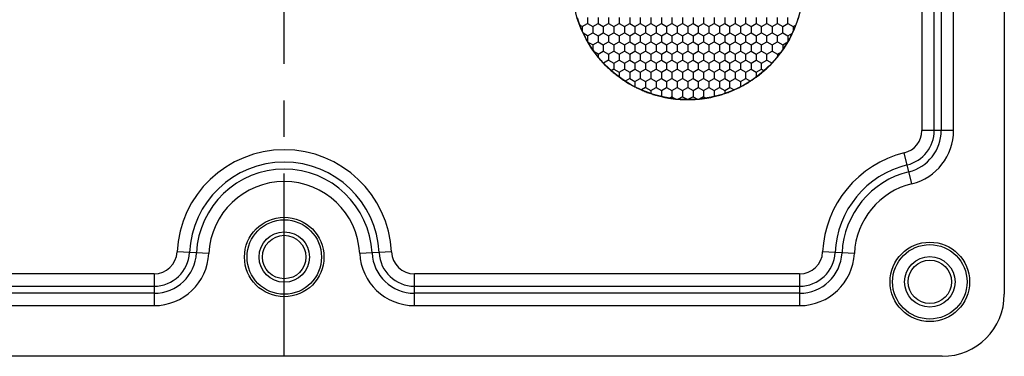
# Model space of a CAD drawing. Units: millimetres. Extents: x 1469 to 2839, y 982 to 1958.
# Drawn here: x 1749 to 1828, y 1326 to 1353 of the extents above; entities that cross this region are included whole.
import ezdxf

# ---------------------------------------------------------------- set-up
doc = ezdxf.new("R2010")
doc.units = ezdxf.units.MM
doc.header["$LTSCALE"] = 0.25
doc.linetypes.add('CENTER', pattern=[50.8, 31.75, -6.35, 6.35, -6.35])

msp = doc.modelspace()

# ---------------------------------------------------------------- linework, layer by layer
at = {"color": 1, "linetype": 'CENTER', "ltscale": 1.856}
msp.add_line((1770.206, 1325.877), (1770.206, 1845.877), dxfattribs=at)
at = {"color": 7, "linetype": 'Continuous'}
for p, q in [((1828.206, 1840.877), (1828.206, 1330.877)), ((1821.564, 1386.679), (1821.564, 1344.075)), ((1822.56, 1344.075), (1822.56, 1386.679)), ((1823.126, 1386.679), (1823.126, 1344.075)), ((1824.122, 1344.075), (1824.122, 1386.679)), ((1794.631, 1353.178), (1794.631, 1352.688)), ((1795.481, 1353.178), (1795.481, 1352.688)), ((1796.331, 1353.178), (1796.331, 1352.688)), ((1797.181, 1353.178), (1797.181, 1352.688)), ((1798.031, 1353.178), (1798.031, 1352.688)), ((1798.881, 1353.178), (1798.881, 1352.688)), ((1799.731, 1353.178), (1799.731, 1352.688)), ((1800.581, 1353.178), (1800.581, 1352.688)), ((1801.431, 1353.178), (1801.431, 1352.688)), ((1802.281, 1353.178), (1802.281, 1352.688)), ((1803.131, 1353.178), (1803.131, 1352.688)), ((1803.981, 1353.178), (1803.981, 1352.688)), ((1804.831, 1353.178), (1804.831, 1352.688)), ((1805.681, 1353.178), (1805.681, 1352.688)), ((1806.531, 1353.178), (1806.531, 1352.688)), ((1807.381, 1352.688), (1807.381, 1353.178)), ((1808.231, 1353.178), (1808.231, 1352.688)), ((1809.081, 1352.688), (1809.081, 1353.178)), ((1809.931, 1352.688), (1809.931, 1353.178)), ((1810.781, 1352.688), (1810.781, 1353.178)), ((1794.206, 1352.442), (1794.002, 1352.56)), ((1794.206, 1352.442), (1794.631, 1352.688)), ((1794.206, 1352.442), (1794.206, 1352.068)), ((1794.631, 1352.688), (1795.056, 1352.442)), ((1795.056, 1352.442), (1795.481, 1352.688)), ((1795.056, 1352.442), (1795.056, 1351.951)), ((1795.481, 1352.688), (1795.906, 1352.442)), ((1795.906, 1352.442), (1796.331, 1352.688)), ((1795.906, 1352.442), (1795.906, 1351.951)), ((1796.331, 1352.688), (1796.756, 1352.442)), ((1796.756, 1352.442), (1797.181, 1352.688)), ((1796.756, 1352.442), (1796.756, 1351.951)), ((1797.181, 1352.688), (1797.606, 1352.442)), ((1797.606, 1352.442), (1798.031, 1352.688)), ((1797.606, 1352.442), (1797.606, 1351.951)), ((1798.031, 1352.688), (1798.456, 1352.442)), ((1798.456, 1352.442), (1798.881, 1352.688)), ((1798.456, 1352.442), (1798.456, 1351.951)), ((1798.881, 1352.688), (1799.306, 1352.442)), ((1799.306, 1352.442), (1799.731, 1352.688)), ((1799.306, 1352.442), (1799.306, 1351.951)), ((1799.731, 1352.688), (1800.156, 1352.442)), ((1800.156, 1352.442), (1800.581, 1352.688)), ((1800.156, 1352.442), (1800.156, 1351.951)), ((1800.581, 1352.688), (1801.006, 1352.442)), ((1801.006, 1352.442), (1801.431, 1352.688)), ((1801.006, 1352.442), (1801.006, 1351.951)), ((1801.431, 1352.688), (1801.856, 1352.442)), ((1801.856, 1352.442), (1802.281, 1352.688)), ((1801.856, 1352.442), (1801.856, 1351.951)), ((1802.281, 1352.688), (1802.706, 1352.442)), ((1802.706, 1352.442), (1803.131, 1352.688)), ((1802.706, 1352.442), (1802.706, 1351.951)), ((1803.131, 1352.688), (1803.556, 1352.442)), ((1803.556, 1352.442), (1803.981, 1352.688)), ((1803.556, 1352.442), (1803.556, 1351.951)), ((1803.981, 1352.688), (1804.406, 1352.442)), ((1804.406, 1352.442), (1804.831, 1352.688)), ((1804.406, 1352.442), (1804.406, 1351.951)), ((1804.831, 1352.688), (1805.256, 1352.442)), ((1805.256, 1352.442), (1805.681, 1352.688)), ((1805.256, 1352.442), (1805.256, 1351.951)), ((1805.681, 1352.688), (1806.106, 1352.442)), ((1806.106, 1352.442), (1806.531, 1352.688)), ((1806.106, 1351.951), (1806.106, 1352.442)), ((1806.531, 1352.688), (1806.956, 1352.442)), ((1806.956, 1352.442), (1807.381, 1352.688)), ((1806.956, 1352.442), (1806.956, 1351.951)), ((1807.381, 1352.688), (1807.806, 1352.442)), ((1807.806, 1352.442), (1808.231, 1352.688)), ((1807.806, 1352.442), (1807.806, 1351.951)), ((1808.231, 1352.688), (1808.656, 1352.442)), ((1808.656, 1352.442), (1809.081, 1352.688)), ((1808.656, 1351.951), (1808.656, 1352.442)), ((1809.081, 1352.688), (1809.506, 1352.442)), ((1809.506, 1352.442), (1809.931, 1352.688)), ((1809.506, 1352.442), (1809.506, 1351.951)), ((1809.931, 1352.688), (1810.356, 1352.442)), ((1810.356, 1352.442), (1810.781, 1352.688)), ((1810.356, 1351.951), (1810.356, 1352.442)), ((1810.781, 1352.688), (1811.206, 1352.442)), ((1811.206, 1352.442), (1811.41, 1352.56)), ((1811.206, 1352.442), (1811.206, 1352.068)), ((1794.631, 1351.706), (1794.279, 1351.909)), ((1794.631, 1351.706), (1795.056, 1351.951)), ((1794.631, 1351.706), (1794.631, 1351.234)), ((1795.056, 1351.951), (1795.481, 1351.706)), ((1795.481, 1351.706), (1795.906, 1351.951)), ((1795.481, 1351.706), (1795.481, 1351.215)), ((1795.906, 1351.951), (1796.331, 1351.706)), ((1796.331, 1351.706), (1796.756, 1351.951)), ((1796.331, 1351.706), (1796.331, 1351.215)), ((1796.756, 1351.951), (1797.181, 1351.706)), ((1797.181, 1351.706), (1797.606, 1351.951)), ((1797.181, 1351.706), (1797.181, 1351.215)), ((1797.606, 1351.951), (1798.031, 1351.706)), ((1798.031, 1351.706), (1798.456, 1351.951)), ((1798.031, 1351.706), (1798.031, 1351.215)), ((1798.456, 1351.951), (1798.881, 1351.706)), ((1798.881, 1351.706), (1799.306, 1351.951)), ((1798.881, 1351.706), (1798.881, 1351.215)), ((1799.306, 1351.951), (1799.731, 1351.706)), ((1799.731, 1351.706), (1800.156, 1351.951)), ((1799.731, 1351.706), (1799.731, 1351.215)), ((1800.156, 1351.951), (1800.581, 1351.706)), ((1800.581, 1351.706), (1801.006, 1351.951)), ((1800.581, 1351.706), (1800.581, 1351.215)), ((1801.006, 1351.951), (1801.431, 1351.706)), ((1801.431, 1351.706), (1801.856, 1351.951)), ((1801.431, 1351.706), (1801.431, 1351.215)), ((1801.856, 1351.951), (1802.281, 1351.706)), ((1802.281, 1351.706), (1802.706, 1351.951)), ((1802.281, 1351.706), (1802.281, 1351.215)), ((1802.706, 1351.951), (1803.131, 1351.706)), ((1803.131, 1351.706), (1803.556, 1351.951)), ((1803.131, 1351.706), (1803.131, 1351.215)), ((1803.556, 1351.951), (1803.981, 1351.706)), ((1803.981, 1351.706), (1804.406, 1351.951)), ((1803.981, 1351.706), (1803.981, 1351.215)), ((1804.406, 1351.951), (1804.831, 1351.706)), ((1804.831, 1351.706), (1805.256, 1351.951)), ((1804.831, 1351.706), (1804.831, 1351.215)), ((1805.256, 1351.951), (1805.681, 1351.706)), ((1805.681, 1351.706), (1806.106, 1351.951)), ((1805.681, 1351.706), (1805.681, 1351.215)), ((1806.106, 1351.951), (1806.531, 1351.706)), ((1806.531, 1351.706), (1806.956, 1351.951)), ((1806.531, 1351.706), (1806.531, 1351.215)), ((1806.956, 1351.951), (1807.381, 1351.706)), ((1807.381, 1351.706), (1807.806, 1351.951)), ((1807.381, 1351.215), (1807.381, 1351.706)), ((1807.806, 1351.951), (1808.231, 1351.706)), ((1808.231, 1351.706), (1808.656, 1351.951)), ((1808.231, 1351.706), (1808.231, 1351.215)), ((1808.656, 1351.951), (1809.081, 1351.706)), ((1809.081, 1351.706), (1809.506, 1351.951)), ((1809.081, 1351.215), (1809.081, 1351.706)), ((1809.506, 1351.951), (1809.931, 1351.706)), ((1809.931, 1351.706), (1810.356, 1351.951)), ((1809.931, 1351.215), (1809.931, 1351.706)), ((1810.356, 1351.951), (1810.781, 1351.706)), ((1810.781, 1351.706), (1811.134, 1351.909)), ((1795.056, 1350.97), (1795.481, 1351.215)), ((1795.056, 1350.97), (1795.056, 1350.563)), ((1795.481, 1351.215), (1795.906, 1350.97)), ((1795.906, 1350.97), (1796.331, 1351.215)), ((1795.906, 1350.97), (1795.906, 1350.479)), ((1796.331, 1351.215), (1796.756, 1350.97)), ((1796.756, 1350.97), (1797.181, 1351.215)), ((1796.756, 1350.97), (1796.756, 1350.479)), ((1797.181, 1351.215), (1797.606, 1350.97)), ((1797.606, 1350.97), (1798.031, 1351.215)), ((1797.606, 1350.97), (1797.606, 1350.479)), ((1798.031, 1351.215), (1798.456, 1350.97)), ((1798.456, 1350.97), (1798.881, 1351.215)), ((1798.456, 1350.97), (1798.456, 1350.479)), ((1798.881, 1351.215), (1799.306, 1350.97)), ((1799.306, 1350.97), (1799.731, 1351.215)), ((1799.306, 1350.97), (1799.306, 1350.479)), ((1799.731, 1351.215), (1800.156, 1350.97)), ((1800.156, 1350.97), (1800.581, 1351.215)), ((1800.156, 1350.97), (1800.156, 1350.479)), ((1800.581, 1351.215), (1801.006, 1350.97)), ((1801.006, 1350.97), (1801.431, 1351.215)), ((1801.006, 1350.97), (1801.006, 1350.479)), ((1801.431, 1351.215), (1801.856, 1350.97)), ((1801.856, 1350.97), (1802.281, 1351.215)), ((1801.856, 1350.97), (1801.856, 1350.479)), ((1802.281, 1351.215), (1802.706, 1350.97)), ((1802.706, 1350.97), (1803.131, 1351.215)), ((1802.706, 1350.97), (1802.706, 1350.479)), ((1803.131, 1351.215), (1803.556, 1350.97)), ((1803.556, 1350.97), (1803.981, 1351.215)), ((1803.556, 1350.97), (1803.556, 1350.479)), ((1803.981, 1351.215), (1804.406, 1350.97)), ((1804.406, 1350.97), (1804.831, 1351.215)), ((1804.406, 1350.97), (1804.406, 1350.479)), ((1804.831, 1351.215), (1805.256, 1350.97)), ((1805.256, 1350.97), (1805.681, 1351.215)), ((1805.256, 1350.97), (1805.256, 1350.479)), ((1805.681, 1351.215), (1806.106, 1350.97)), ((1806.106, 1350.97), (1806.531, 1351.215)), ((1806.106, 1350.479), (1806.106, 1350.97)), ((1806.531, 1351.215), (1806.956, 1350.97)), ((1806.956, 1350.97), (1807.381, 1351.215)), ((1806.956, 1350.97), (1806.956, 1350.479)), ((1807.381, 1351.215), (1807.806, 1350.97)), ((1807.806, 1350.97), (1808.231, 1351.215)), ((1807.806, 1350.97), (1807.806, 1350.479)), ((1808.231, 1351.215), (1808.656, 1350.97)), ((1808.656, 1350.97), (1809.081, 1351.215)), ((1808.656, 1350.479), (1808.656, 1350.97)), ((1809.081, 1351.215), (1809.506, 1350.97)), ((1809.506, 1350.97), (1809.931, 1351.215)), ((1809.506, 1350.97), (1809.506, 1350.479)), ((1809.931, 1351.215), (1810.356, 1350.97)), ((1810.356, 1350.97), (1810.765, 1351.206)), ((1810.356, 1350.97), (1810.356, 1350.563)), ((1795.481, 1350.234), (1795.157, 1350.421)), ((1795.481, 1350.234), (1795.906, 1350.479)), ((1795.481, 1350.234), (1795.481, 1349.998)), ((1795.906, 1350.479), (1796.331, 1350.234)), ((1796.331, 1350.234), (1796.756, 1350.479)), ((1796.331, 1350.234), (1796.331, 1349.743)), ((1796.756, 1350.479), (1797.181, 1350.234)), ((1797.181, 1350.234), (1797.606, 1350.479)), ((1797.181, 1350.234), (1797.181, 1349.743)), ((1797.606, 1350.479), (1798.031, 1350.234)), ((1798.031, 1350.234), (1798.456, 1350.479)), ((1798.031, 1350.234), (1798.031, 1349.743)), ((1798.456, 1350.479), (1798.881, 1350.234)), ((1798.881, 1350.234), (1799.306, 1350.479)), ((1798.881, 1350.234), (1798.881, 1349.743)), ((1799.306, 1350.479), (1799.731, 1350.234)), ((1799.731, 1350.234), (1800.156, 1350.479)), ((1799.731, 1350.234), (1799.731, 1349.743)), ((1800.156, 1350.479), (1800.581, 1350.234)), ((1800.581, 1350.234), (1801.006, 1350.479)), ((1800.581, 1350.234), (1800.581, 1349.743)), ((1801.006, 1350.479), (1801.431, 1350.234)), ((1801.431, 1350.234), (1801.856, 1350.479)), ((1801.431, 1350.234), (1801.431, 1349.743)), ((1801.856, 1350.479), (1802.281, 1350.234)), ((1802.281, 1350.234), (1802.706, 1350.479)), ((1802.281, 1350.234), (1802.281, 1349.743)), ((1802.706, 1350.479), (1803.131, 1350.234)), ((1803.131, 1350.234), (1803.556, 1350.479)), ((1803.131, 1350.234), (1803.131, 1349.743)), ((1803.556, 1350.479), (1803.981, 1350.234)), ((1803.981, 1350.234), (1804.406, 1350.479)), ((1803.981, 1350.234), (1803.981, 1349.743)), ((1804.406, 1350.479), (1804.831, 1350.234)), ((1804.831, 1350.234), (1805.256, 1350.479)), ((1804.831, 1350.234), (1804.831, 1349.743)), ((1805.256, 1350.479), (1805.681, 1350.234)), ((1805.681, 1350.234), (1806.106, 1350.479)), ((1805.681, 1350.234), (1805.681, 1349.743)), ((1806.106, 1350.479), (1806.531, 1350.234)), ((1806.531, 1350.234), (1806.956, 1350.479)), ((1806.531, 1350.234), (1806.531, 1349.743)), ((1806.956, 1350.479), (1807.381, 1350.234)), ((1807.381, 1350.234), (1807.806, 1350.479)), ((1807.381, 1349.743), (1807.381, 1350.234)), ((1807.806, 1350.479), (1808.231, 1350.234)), ((1808.231, 1350.234), (1808.656, 1350.479)), ((1808.231, 1350.234), (1808.231, 1349.743)), ((1808.656, 1350.479), (1809.081, 1350.234)), ((1809.081, 1350.234), (1809.506, 1350.479)), ((1809.081, 1349.743), (1809.081, 1350.234)), ((1809.506, 1350.479), (1809.931, 1350.234)), ((1809.931, 1350.234), (1810.256, 1350.421)), ((1809.931, 1350.234), (1809.931, 1349.998)), ((1796.331, 1349.743), (1795.914, 1349.502)), ((1796.331, 1349.743), (1796.756, 1349.498)), ((1796.756, 1349.498), (1797.181, 1349.743)), ((1796.756, 1349.498), (1796.756, 1349.007)), ((1797.181, 1349.743), (1797.606, 1349.498)), ((1797.606, 1349.498), (1798.031, 1349.743)), ((1797.606, 1349.498), (1797.606, 1349.007)), ((1798.031, 1349.743), (1798.456, 1349.498)), ((1798.456, 1349.498), (1798.881, 1349.743)), ((1798.456, 1349.498), (1798.456, 1349.007)), ((1798.881, 1349.743), (1799.306, 1349.498)), ((1799.306, 1349.498), (1799.731, 1349.743)), ((1799.306, 1349.498), (1799.306, 1349.007)), ((1799.731, 1349.743), (1800.156, 1349.498)), ((1800.156, 1349.498), (1800.581, 1349.743)), ((1800.156, 1349.498), (1800.156, 1349.007)), ((1800.581, 1349.743), (1801.006, 1349.498)), ((1801.006, 1349.498), (1801.431, 1349.743)), ((1801.006, 1349.498), (1801.006, 1349.007)), ((1801.431, 1349.743), (1801.856, 1349.498)), ((1801.856, 1349.498), (1802.281, 1349.743)), ((1801.856, 1349.498), (1801.856, 1349.007)), ((1802.281, 1349.743), (1802.706, 1349.498)), ((1802.706, 1349.498), (1803.131, 1349.743)), ((1802.706, 1349.498), (1802.706, 1349.007)), ((1803.131, 1349.743), (1803.556, 1349.498)), ((1803.556, 1349.498), (1803.981, 1349.743)), ((1803.556, 1349.498), (1803.556, 1349.007)), ((1803.981, 1349.743), (1804.406, 1349.498)), ((1804.406, 1349.498), (1804.831, 1349.743)), ((1804.406, 1349.498), (1804.406, 1349.007)), ((1804.831, 1349.743), (1805.256, 1349.498)), ((1805.256, 1349.498), (1805.681, 1349.743)), ((1805.256, 1349.498), (1805.256, 1349.007)), ((1805.681, 1349.743), (1806.106, 1349.498)), ((1806.106, 1349.498), (1806.531, 1349.743)), ((1806.106, 1349.007), (1806.106, 1349.498)), ((1806.531, 1349.743), (1806.956, 1349.498)), ((1806.956, 1349.498), (1807.381, 1349.743)), ((1806.956, 1349.498), (1806.956, 1349.007)), ((1807.381, 1349.743), (1807.806, 1349.498)), ((1807.806, 1349.498), (1808.231, 1349.743)), ((1807.806, 1349.498), (1807.806, 1349.007)), ((1808.231, 1349.743), (1808.656, 1349.498)), ((1808.656, 1349.498), (1809.081, 1349.743)), ((1808.656, 1349.007), (1808.656, 1349.498)), ((1809.081, 1349.743), (1809.498, 1349.502)), ((1796.756, 1349.007), (1796.549, 1348.887)), ((1796.756, 1349.007), (1797.181, 1348.762)), ((1797.181, 1348.762), (1797.606, 1349.007)), ((1797.181, 1348.762), (1797.181, 1348.378)), ((1797.606, 1349.007), (1798.031, 1348.762)), ((1798.031, 1348.762), (1798.456, 1349.007)), ((1798.031, 1348.762), (1798.031, 1348.271)), ((1798.456, 1349.007), (1798.881, 1348.762)), ((1798.881, 1348.762), (1799.306, 1349.007)), ((1798.881, 1348.762), (1798.881, 1348.271)), ((1799.306, 1349.007), (1799.731, 1348.762)), ((1799.731, 1348.762), (1800.156, 1349.007)), ((1799.731, 1348.762), (1799.731, 1348.271)), ((1800.156, 1349.007), (1800.581, 1348.762)), ((1800.581, 1348.762), (1801.006, 1349.007)), ((1800.581, 1348.762), (1800.581, 1348.271)), ((1801.006, 1349.007), (1801.431, 1348.762)), ((1801.431, 1348.762), (1801.856, 1349.007)), ((1801.431, 1348.762), (1801.431, 1348.271)), ((1801.856, 1349.007), (1802.281, 1348.762)), ((1802.281, 1348.762), (1802.706, 1349.007)), ((1802.281, 1348.762), (1802.281, 1348.271)), ((1802.706, 1349.007), (1803.131, 1348.762)), ((1803.131, 1348.762), (1803.556, 1349.007)), ((1803.131, 1348.762), (1803.131, 1348.271)), ((1803.556, 1349.007), (1803.981, 1348.762)), ((1803.981, 1348.762), (1804.406, 1349.007)), ((1803.981, 1348.762), (1803.981, 1348.271)), ((1804.406, 1349.007), (1804.831, 1348.762)), ((1804.831, 1348.762), (1805.256, 1349.007)), ((1804.831, 1348.762), (1804.831, 1348.271)), ((1805.256, 1349.007), (1805.681, 1348.762)), ((1805.681, 1348.762), (1806.106, 1349.007)), ((1805.681, 1348.762), (1805.681, 1348.271)), ((1806.106, 1349.007), (1806.531, 1348.762)), ((1806.531, 1348.762), (1806.956, 1349.007)), ((1806.531, 1348.762), (1806.531, 1348.271)), ((1806.956, 1349.007), (1807.381, 1348.762)), ((1807.381, 1348.762), (1807.806, 1349.007)), ((1807.381, 1348.271), (1807.381, 1348.762)), ((1807.806, 1349.007), (1808.231, 1348.762)), ((1808.231, 1348.762), (1808.656, 1349.007)), ((1808.231, 1348.762), (1808.231, 1348.378)), ((1808.656, 1349.007), (1808.863, 1348.887)), ((1798.031, 1348.271), (1797.653, 1348.052)), ((1798.031, 1348.271), (1798.456, 1348.025)), ((1798.456, 1348.025), (1798.881, 1348.271)), ((1798.456, 1348.025), (1798.456, 1347.589)), ((1798.881, 1348.271), (1799.306, 1348.025)), ((1799.306, 1347.535), (1798.974, 1347.343)), ((1799.306, 1348.025), (1799.731, 1348.271)), ((1799.306, 1348.025), (1799.306, 1347.535)), ((1799.306, 1347.535), (1799.731, 1347.289)), ((1799.731, 1348.271), (1800.156, 1348.025)), ((1799.731, 1347.289), (1800.156, 1347.535)), ((1800.156, 1348.025), (1800.581, 1348.271)), ((1800.156, 1348.025), (1800.156, 1347.535)), ((1800.156, 1347.535), (1800.581, 1347.289)), ((1800.581, 1348.271), (1801.006, 1348.025)), ((1800.581, 1347.289), (1801.006, 1347.535)), ((1801.006, 1348.025), (1801.431, 1348.271)), ((1801.006, 1348.025), (1801.006, 1347.535)), ((1801.006, 1347.535), (1801.431, 1347.289)), ((1801.431, 1348.271), (1801.856, 1348.025)), ((1801.431, 1347.289), (1801.856, 1347.535)), ((1801.856, 1348.025), (1802.281, 1348.271)), ((1801.856, 1348.025), (1801.856, 1347.535)), ((1801.856, 1347.535), (1802.281, 1347.289)), ((1802.281, 1348.271), (1802.706, 1348.025)), ((1802.281, 1347.289), (1802.706, 1347.535)), ((1802.706, 1348.025), (1803.131, 1348.271)), ((1802.706, 1348.025), (1802.706, 1347.535)), ((1802.706, 1347.535), (1803.131, 1347.289)), ((1803.131, 1348.271), (1803.556, 1348.025)), ((1803.131, 1347.289), (1803.556, 1347.535)), ((1803.556, 1348.025), (1803.981, 1348.271)), ((1803.556, 1348.025), (1803.556, 1347.535)), ((1803.556, 1347.535), (1803.981, 1347.289)), ((1803.981, 1348.271), (1804.406, 1348.025)), ((1803.981, 1347.289), (1804.406, 1347.535)), ((1804.406, 1348.025), (1804.831, 1348.271)), ((1804.406, 1348.025), (1804.406, 1347.535)), ((1804.406, 1347.535), (1804.831, 1347.289)), ((1804.831, 1348.271), (1805.256, 1348.025)), ((1804.831, 1347.289), (1805.256, 1347.535)), ((1805.256, 1348.025), (1805.681, 1348.271)), ((1805.256, 1348.025), (1805.256, 1347.535)), ((1805.256, 1347.535), (1805.681, 1347.289)), ((1805.681, 1348.271), (1806.106, 1348.025)), ((1805.681, 1347.289), (1806.106, 1347.535)), ((1806.106, 1348.025), (1806.531, 1348.271)), ((1806.106, 1347.535), (1806.106, 1348.025)), ((1806.106, 1347.535), (1806.438, 1347.343)), ((1806.531, 1348.271), (1806.956, 1348.025)), ((1806.956, 1348.025), (1807.381, 1348.271)), ((1806.956, 1348.025), (1806.956, 1347.589)), ((1807.381, 1348.271), (1807.759, 1348.052)), ((1799.731, 1347.289), (1799.731, 1347.05)), ((1800.581, 1347.289), (1800.581, 1346.808)), ((1801.431, 1346.799), (1801.227, 1346.68)), ((1801.431, 1347.289), (1801.431, 1346.799)), ((1801.431, 1346.799), (1801.755, 1346.611)), ((1802.281, 1346.799), (1801.929, 1346.595)), ((1802.281, 1347.289), (1802.281, 1346.799)), ((1803.131, 1347.289), (1803.131, 1346.799)), ((1803.131, 1346.799), (1803.483, 1346.595)), ((1803.981, 1346.799), (1803.657, 1346.611)), ((1803.981, 1347.289), (1803.981, 1346.799)), ((1803.981, 1346.799), (1804.185, 1346.68)), ((1804.831, 1347.289), (1804.831, 1346.808)), ((1805.681, 1347.289), (1805.681, 1347.05)), ((1824.122, 1344.075), (1821.564, 1344.075)), ((1820.758, 1339.786), (1820.148, 1342.271)), ((1764.129, 1334.167), (1761.573, 1334.289)), ((1778.839, 1334.289), (1776.283, 1334.167)), ((1816.13, 1334.167), (1813.573, 1334.289)), ((1759.718, 1332.52), (1728.694, 1332.52)), ((1759.718, 1332.52), (1759.718, 1329.961)), ((1811.718, 1332.52), (1780.694, 1332.52)), ((1780.694, 1329.961), (1780.694, 1332.52)), ((1811.718, 1332.52), (1811.718, 1329.961)), ((1728.694, 1331.524), (1759.718, 1331.524)), ((1759.718, 1330.957), (1728.694, 1330.957)), ((1780.694, 1331.524), (1811.718, 1331.524)), ((1811.718, 1330.957), (1780.694, 1330.957)), ((1728.693, 1329.961), (1759.718, 1329.961)), ((1780.693, 1329.961), (1811.718, 1329.961)), ((1823.206, 1325.877), (1717.206, 1325.877))]:
    msp.add_line(p, q, dxfattribs=at)
for centre, radius in [((1802.706, 1355.877), 9.318), ((1770.206, 1333.877), 3.201), ((1770.206, 1333.877), 3), ((1770.206, 1333.877), 2.03), ((1770.206, 1333.877), 1.75), ((1822.206, 1331.877), 3.201), ((1822.206, 1331.877), 3), ((1822.206, 1331.877), 2.03), ((1822.206, 1331.877), 1.75)]:
    msp.add_circle(centre, radius, dxfattribs=at)
for centre, radius, start, end in [((1682.948, 1157.102), 223.949, 59.96064, 60.08135), ((1819.706, 1344.075), 1.858, 283.77415, 360), ((1819.706, 1344.075), 2.854, 283.77415, 360), ((1819.706, 1344.075), 3.42, 283.77415, 360), ((1819.706, 1344.075), 4.416, 283.77415, 359.9958), ((1770.206, 1333.877), 8.642, 2.7294, 177.2706), ((1822.206, 1333.877), 8.642, 103.77415, 177.2706), ((1770.206, 1333.877), 7.646, 2.7294, 177.2706), ((1822.206, 1333.877), 7.646, 103.77415, 177.2706), ((1770.206, 1333.877), 7.08, 2.7294, 177.2706), ((1822.206, 1333.877), 7.08, 103.77415, 177.2706), ((1770.206, 1333.877), 6.084, 2.7294, 177.2706), ((1822.206, 1333.877), 6.084, 103.77415, 177.2706), ((1759.718, 1334.377), 1.858, 270, 357.2706), ((1759.718, 1334.377), 2.854, 270, 357.2706), ((1759.718, 1334.377), 3.42, 270, 357.2706), ((1759.718, 1334.377), 4.416, 270.00121, 357.2706), ((1780.694, 1334.377), 4.416, 182.7294, 269.98038), ((1780.694, 1334.377), 3.42, 182.7294, 270), ((1780.694, 1334.377), 2.854, 182.7294, 270), ((1780.694, 1334.377), 1.858, 182.7294, 270), ((1811.718, 1334.377), 1.858, 270, 357.2706), ((1811.718, 1334.377), 2.854, 270, 357.2706), ((1811.718, 1334.377), 3.42, 270, 357.2706), ((1811.718, 1334.377), 4.416, 270.00121, 357.2706), ((1823.206, 1330.877), 5, 270, 0)]:
    msp.add_arc(centre, radius, start, end, dxfattribs=at)
for points in [[(1793.789, 1353.183), (1793.824, 1353.064), (1793.861, 1352.945), (1793.901, 1352.827)], [(1811.511, 1352.827), (1811.552, 1352.945), (1811.588, 1353.064), (1811.623, 1353.183)], [(1793.901, 1352.827), (1793.932, 1352.737), (1793.967, 1352.648), (1794.001, 1352.559)], [(1794.001, 1352.559), (1794.031, 1352.481), (1794.06, 1352.402), (1794.092, 1352.324)], [(1794.092, 1352.324), (1794.128, 1352.238), (1794.166, 1352.153), (1794.205, 1352.067)], [(1811.207, 1352.067), (1811.246, 1352.153), (1811.285, 1352.238), (1811.32, 1352.324)], [(1811.32, 1352.324), (1811.352, 1352.402), (1811.381, 1352.481), (1811.411, 1352.559)], [(1811.411, 1352.559), (1811.445, 1352.648), (1811.48, 1352.737), (1811.511, 1352.827)], [(1794.205, 1352.067), (1794.229, 1352.014), (1794.252, 1351.961), (1794.278, 1351.91)], [(1794.278, 1351.909), (1794.329, 1351.799), (1794.382, 1351.689), (1794.438, 1351.581)], [(1794.438, 1351.581), (1794.501, 1351.458), (1794.569, 1351.338), (1794.639, 1351.219)], [(1810.773, 1351.219), (1810.843, 1351.338), (1810.911, 1351.458), (1810.974, 1351.581)], [(1810.781, 1351.706), (1810.781, 1351.549), (1810.781, 1351.391), (1810.781, 1351.234)], [(1810.974, 1351.581), (1811.031, 1351.689), (1811.083, 1351.799), (1811.134, 1351.909)], [(1811.134, 1351.909), (1811.159, 1351.961), (1811.184, 1352.014), (1811.206, 1352.067)], [(1794.639, 1351.219), (1794.707, 1351.1), (1794.777, 1350.981), (1794.851, 1350.865)], [(1794.851, 1350.865), (1794.916, 1350.762), (1794.985, 1350.662), (1795.055, 1350.563)], [(1810.357, 1350.563), (1810.427, 1350.662), (1810.496, 1350.762), (1810.561, 1350.865)], [(1810.561, 1350.865), (1810.635, 1350.981), (1810.705, 1351.1), (1810.773, 1351.219)], [(1795.055, 1350.563), (1795.088, 1350.515), (1795.121, 1350.467), (1795.156, 1350.421)], [(1795.156, 1350.42), (1795.211, 1350.344), (1795.265, 1350.268), (1795.322, 1350.193)], [(1795.322, 1350.193), (1795.373, 1350.127), (1795.427, 1350.062), (1795.48, 1349.998)], [(1795.48, 1349.998), (1795.54, 1349.923), (1795.6, 1349.849), (1795.662, 1349.777)], [(1809.75, 1349.777), (1809.812, 1349.849), (1809.872, 1349.923), (1809.932, 1349.998)], [(1809.932, 1349.998), (1809.985, 1350.062), (1810.039, 1350.127), (1810.09, 1350.193)], [(1810.09, 1350.193), (1810.147, 1350.268), (1810.202, 1350.344), (1810.256, 1350.42)], [(1810.256, 1350.42), (1810.29, 1350.467), (1810.324, 1350.514), (1810.356, 1350.563)], [(1795.662, 1349.777), (1795.743, 1349.683), (1795.828, 1349.592), (1795.914, 1349.502)], [(1795.914, 1349.502), (1796.021, 1349.386), (1796.131, 1349.272), (1796.245, 1349.163)], [(1796.245, 1349.163), (1796.344, 1349.068), (1796.445, 1348.976), (1796.548, 1348.887)], [(1808.864, 1348.887), (1808.967, 1348.976), (1809.068, 1349.068), (1809.167, 1349.163)], [(1809.167, 1349.163), (1809.281, 1349.272), (1809.391, 1349.386), (1809.498, 1349.502)], [(1809.498, 1349.502), (1809.584, 1349.592), (1809.669, 1349.683), (1809.75, 1349.777)], [(1796.548, 1348.887), (1796.647, 1348.799), (1796.746, 1348.713), (1796.849, 1348.63)], [(1796.849, 1348.63), (1796.957, 1348.543), (1797.068, 1348.459), (1797.18, 1348.377)], [(1797.18, 1348.377), (1797.253, 1348.323), (1797.325, 1348.269), (1797.399, 1348.218)], [(1808.013, 1348.218), (1808.087, 1348.269), (1808.159, 1348.323), (1808.232, 1348.377)], [(1808.232, 1348.377), (1808.344, 1348.459), (1808.455, 1348.543), (1808.563, 1348.63)], [(1808.563, 1348.63), (1808.666, 1348.713), (1808.765, 1348.799), (1808.864, 1348.887)], [(1797.399, 1348.218), (1797.482, 1348.16), (1797.567, 1348.106), (1797.652, 1348.052)], [(1797.652, 1348.052), (1797.782, 1347.967), (1797.913, 1347.885), (1798.047, 1347.808)], [(1798.047, 1347.808), (1798.181, 1347.73), (1798.317, 1347.658), (1798.456, 1347.588)], [(1798.456, 1347.588), (1798.545, 1347.541), (1798.635, 1347.495), (1798.726, 1347.452)], [(1806.686, 1347.452), (1806.777, 1347.495), (1806.867, 1347.541), (1806.957, 1347.588)], [(1806.957, 1347.588), (1807.095, 1347.658), (1807.231, 1347.73), (1807.365, 1347.808)], [(1807.365, 1347.808), (1807.499, 1347.885), (1807.63, 1347.967), (1807.76, 1348.052)], [(1807.76, 1348.052), (1807.845, 1348.106), (1807.93, 1348.16), (1808.013, 1348.218)], [(1798.726, 1347.452), (1798.808, 1347.413), (1798.891, 1347.378), (1798.974, 1347.342)], [(1798.974, 1347.342), (1799.101, 1347.285), (1799.229, 1347.231), (1799.359, 1347.181)], [(1799.359, 1347.181), (1799.482, 1347.134), (1799.606, 1347.091), (1799.731, 1347.049)], [(1799.731, 1347.049), (1799.86, 1347.005), (1799.99, 1346.963), (1800.122, 1346.925)], [(1800.122, 1346.925), (1800.274, 1346.881), (1800.427, 1346.842), (1800.581, 1346.807)], [(1800.581, 1346.807), (1800.702, 1346.778), (1800.823, 1346.751), (1800.945, 1346.727)], [(1800.945, 1346.727), (1801.039, 1346.709), (1801.133, 1346.694), (1801.227, 1346.68)], [(1802.281, 1346.799), (1802.421, 1346.717), (1802.566, 1346.643), (1802.706, 1346.562)], [(1803.131, 1346.799), (1802.991, 1346.718), (1802.847, 1346.643), (1802.706, 1346.562)], [(1804.185, 1346.68), (1804.279, 1346.694), (1804.373, 1346.709), (1804.467, 1346.727)], [(1804.467, 1346.727), (1804.589, 1346.751), (1804.71, 1346.778), (1804.831, 1346.807)], [(1804.831, 1346.807), (1804.985, 1346.842), (1805.138, 1346.881), (1805.29, 1346.925)], [(1805.29, 1346.925), (1805.422, 1346.963), (1805.552, 1347.005), (1805.681, 1347.049)], [(1805.681, 1347.049), (1805.806, 1347.091), (1805.93, 1347.134), (1806.053, 1347.181)], [(1806.053, 1347.181), (1806.183, 1347.231), (1806.311, 1347.285), (1806.438, 1347.342)], [(1806.438, 1347.342), (1806.521, 1347.378), (1806.604, 1347.413), (1806.686, 1347.452)], [(1801.227, 1346.68), (1801.31, 1346.666), (1801.393, 1346.652), (1801.476, 1346.641)], [(1801.476, 1346.641), (1801.569, 1346.628), (1801.662, 1346.619), (1801.755, 1346.61)], [(1801.755, 1346.61), (1801.813, 1346.604), (1801.871, 1346.598), (1801.928, 1346.595)], [(1801.929, 1346.594), (1802.049, 1346.583), (1802.169, 1346.574), (1802.29, 1346.568)], [(1802.29, 1346.568), (1802.429, 1346.562), (1802.567, 1346.561), (1802.706, 1346.562)], [(1802.706, 1346.562), (1802.845, 1346.561), (1802.984, 1346.562), (1803.122, 1346.568)], [(1803.122, 1346.568), (1803.243, 1346.574), (1803.363, 1346.583), (1803.483, 1346.594)], [(1803.483, 1346.594), (1803.541, 1346.599), (1803.599, 1346.604), (1803.657, 1346.611)], [(1803.657, 1346.61), (1803.75, 1346.619), (1803.843, 1346.628), (1803.936, 1346.641)], [(1803.936, 1346.641), (1804.02, 1346.652), (1804.102, 1346.666), (1804.185, 1346.68)]]:
    msp.add_open_spline(points, degree=3, dxfattribs=at)

doc.saveas('drawing.dxf')
